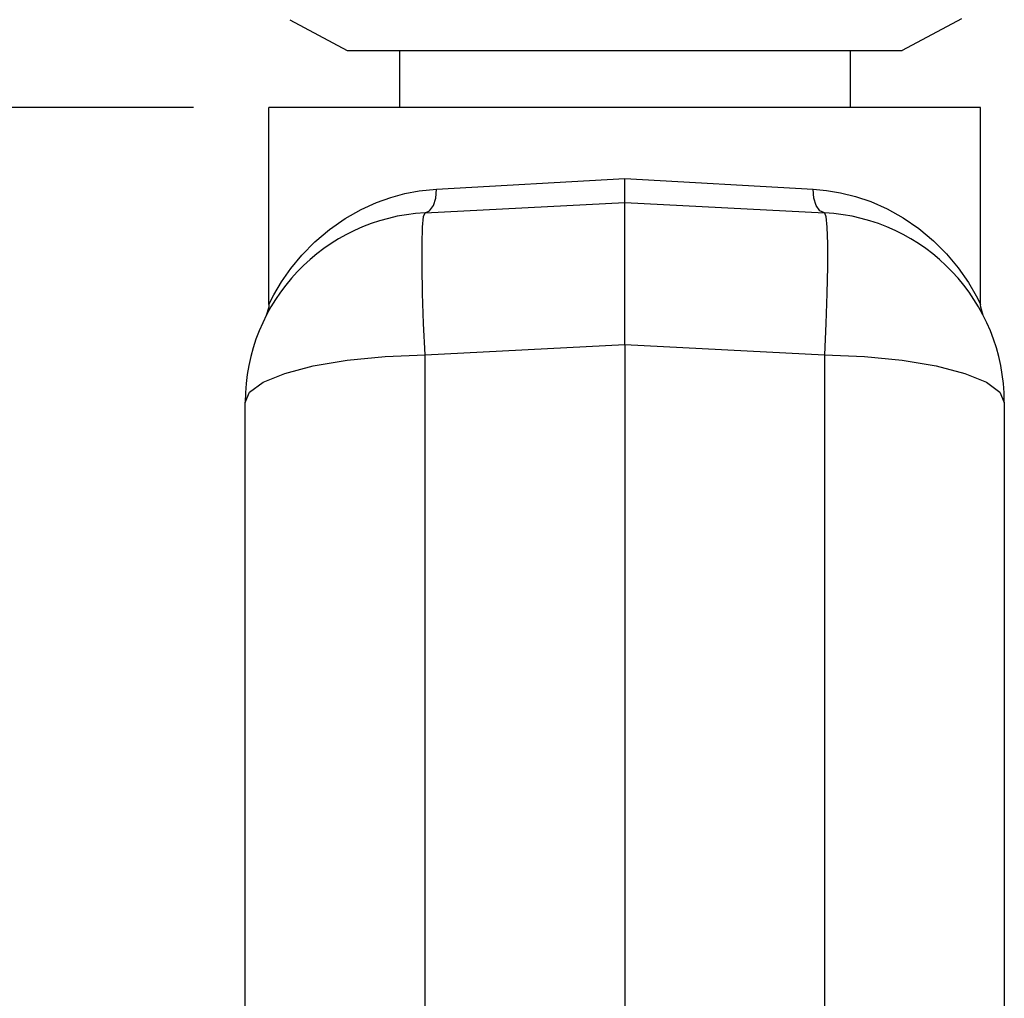
# Model space of a CAD drawing. Units: inches. Extents: x 0.7 to 21.3, y 0.5 to 16.
# Drawn here: x 15.9 to 16.7, y 7.2 to 8 of the extents above; entities that cross this region are included whole.
import ezdxf

# ---------------------------------------------------------------- set-up
doc = ezdxf.new("R2010")
doc.units = ezdxf.units.IN
doc.header["$LTSCALE"] = 1.21
doc.header["$MEASUREMENT"] = 0
doc.layers.get('0').update_dxf_attribs({"linetype": 'CONTINUOUS'})
doc.layers.add('AXIS', color=7, linetype='CONTINUOUS')
doc.layers.add('SCHEME_DIMS', color=7, linetype='CONTINUOUS')
doc.dimstyles.new('DIMSTYLE_1', dxfattribs={"dimtxt": 0.1, "dimasz": 0.1875, "dimexe": 0.125, "dimexo": 0.0625, "dimgap": 0.1, "dimtad": 0, "dimtih": 1, "dimtoh": 1, "dimdec": 1, "dimzin": 4, "dimdsep": 46, "dimtxsty": 'STANDARD', "dimblk": '_FILLED', "dimblk1": '_FILLED', "dimblk2": '_FILLED', "dimcen": 0.09, "dimadec": 3, "dimazin": 1, "dimtp": 0.1, "dimtm": 0.1, "dimtfac": 1, "dimtdec": 3, "dimtofl": 0, "dimtmove": 0, "dimatfit": 3, "dimldrblk": '_FILLED', "dimfxl": 1, "dimtolj": 1, "dimtzin": 4, "dimarcsym": 0})

# ---------------------------------------------------------------- blocks, each defined once
blk = doc.blocks.new('_FILLED')
at = {"color": 0, "linetype": 'BYBLOCK'}
blk.add_solid([(0, 0), (-1, 0.1667), (-1, -0.1667)], dxfattribs=at)
blk = doc.blocks.new('*D3')
at = {"layer": 'SCHEME_DIMS', "color": 7, "linetype": 'CONTINUOUS'}
for p, q in [((16.0393, 7.925), (15.35295, 7.925)), ((15.47795, 7.925), (15.47795, 7.45044)), ((15.47795, 6.65532), (15.47795, 7.00044)), ((15.94864, 6.65532), (15.35295, 6.65532))]:
    blk.add_line(p, q, dxfattribs=at)
at = {"layer": 'SCHEME_DIMS', "color": 7, "linetype": 'CONTINUOUS', "xscale": 0.1875, "yscale": 0.1875, "zscale": 0.1875}
for p, rotation in [((15.47795, 7.925), 90), ((15.47795, 6.65532), 270)]:
    blk.add_blockref('_FILLED', p, dxfattribs=dict(at, rotation=rotation))
at = {"layer": 'SCHEME_DIMS', "color": 7, "linetype": 'CONTINUOUS', "insert": (15.37795, 7.35044), "char_height": 0.1, "width": 0.6, "attachment_point": 2, "line_spacing_factor": 0.9}
blk.add_mtext('32,3\\P[1.27]', dxfattribs=at)

msp = doc.modelspace()

# ---------------------------------------------------------------- linework, layer by layer
at = {"color": 7, "linetype": 'CONTINUOUS'}
for p, q in [((16.24075, 7.85724), (16.39708, 7.86598)), ((16.39708, 7.8544), (16.39708, 7.86598)), ((16.39708, 7.86598), (16.55341, 7.85724)), ((16.39708, 7.84723), (16.39708, 7.8544)), ((16.23136, 7.83758), (16.39708, 7.84626)), ((16.39708, 7.72832), (16.39708, 7.84723)), ((16.39708, 7.84626), (16.5628, 7.83758)), ((16.23136, 7.71963), (16.39708, 7.72832)), ((16.39708, 7.72832), (16.39708, 6.95059)), ((16.39708, 7.72832), (16.5628, 7.71963)), ((16.23136, 6.92252), (16.23136, 7.71963)), ((16.5628, 7.71963), (16.5628, 6.92252)), ((16.08212, 6.10277), (16.08212, 7.68031)), ((16.71204, 7.68031), (16.71204, 6.10277))]:
    msp.add_line(p, q, dxfattribs=at)
for points in [[(16.1018, 7.76154), (16.10598, 7.76959), (16.11225, 7.78018), (16.12, 7.79133), (16.12907, 7.80239), (16.13984, 7.81343), (16.1521, 7.82387), (16.16514, 7.83296), (16.17827, 7.84039), (16.19097, 7.84614), (16.203, 7.85042), (16.21449, 7.85351)], [(16.21449, 7.85351), (16.22662, 7.8558), (16.24075, 7.85724)], [(16.23136, 7.83758), (16.23519, 7.83923), (16.23831, 7.84353), (16.24026, 7.84984), (16.24075, 7.85724)], [(16.55341, 7.85724), (16.56458, 7.85621), (16.57617, 7.85428), (16.58843, 7.85123), (16.60134, 7.84687), (16.61475, 7.84096), (16.62823, 7.83346), (16.64123, 7.8245), (16.65325, 7.81442), (16.66398, 7.80361), (16.67364, 7.79202), (16.68224, 7.77966), (16.68872, 7.7686), (16.69199, 7.76222), (16.69235, 7.76154)], [(16.5628, 7.83758), (16.55896, 7.83923), (16.55584, 7.84353), (16.5539, 7.84984), (16.55341, 7.85724)], [(16.23136, 7.71963), (16.23014, 7.74583), (16.2293, 7.77072), (16.22886, 7.79306), (16.22886, 7.81173), (16.2293, 7.8258), (16.23014, 7.83456), (16.23136, 7.83758)], [(16.5628, 7.83758), (16.56402, 7.83456), (16.56486, 7.8258), (16.56529, 7.81173), (16.56529, 7.79306), (16.56486, 7.77072), (16.56402, 7.74583), (16.5628, 7.71963)], [(16.1018, 7.76149), (16.10169, 7.75938), (16.09962, 7.75248)], [(16.69454, 7.75248), (16.69246, 7.75938), (16.69235, 7.76149)], [(16.08212, 7.68031), (16.08582, 7.6888), (16.09694, 7.697), (16.11495, 7.70437), (16.13866, 7.71054), (16.16687, 7.71524), (16.19824, 7.7183), (16.23136, 7.71963)], [(16.5628, 7.71963), (16.59592, 7.7183), (16.62728, 7.71522), (16.6555, 7.71052), (16.67921, 7.70437), (16.69722, 7.697), (16.70833, 7.6888), (16.71204, 7.68031)]]:
    msp.add_lwpolyline(points, dxfattribs=at)
for centre, start, end in [((16.2396, 7.68031), 93, 180), ((16.55456, 7.68031), 0, 87)]:
    msp.add_arc(centre, 0.15748, start, end, dxfattribs=at)
at = {"layer": 'AXIS', "color": 7, "linetype": 'CONTINUOUS'}
for p, q in [((16.11903, 7.99782), (16.16676, 7.97225)), ((16.67642, 7.99851), (16.62739, 7.97225)), ((16.16676, 7.97225), (16.62739, 7.97225)), ((16.21007, 7.97225), (16.21007, 7.925)), ((16.58409, 7.97225), (16.58409, 7.925)), ((16.1018, 7.76149), (16.1018, 7.925)), ((16.69234, 7.925), (16.10182, 7.925)), ((16.69235, 7.76149), (16.69235, 7.925))]:
    msp.add_line(p, q, dxfattribs=at)

# ---------------------------------------------------------------- dimensions: what is measured, and where the dimension line sits
at = {"layer": 'SCHEME_DIMS', "color": 7, "linetype": 'CONTINUOUS'}
dim = msp.add_linear_dim(base=(15.47795, 7.925), p1=(16.01114, 6.65532), p2=(16.1018, 7.925), angle=90, text='<>\\P[]', dimstyle='DIMSTYLE_1', dxfattribs=at)
dim.commit()
dim.dimension.update_dxf_attribs({"geometry": '*D3', "text_midpoint": (15.47795, 7.22544), "dimtype": 160})

doc.saveas('drawing.dxf')
